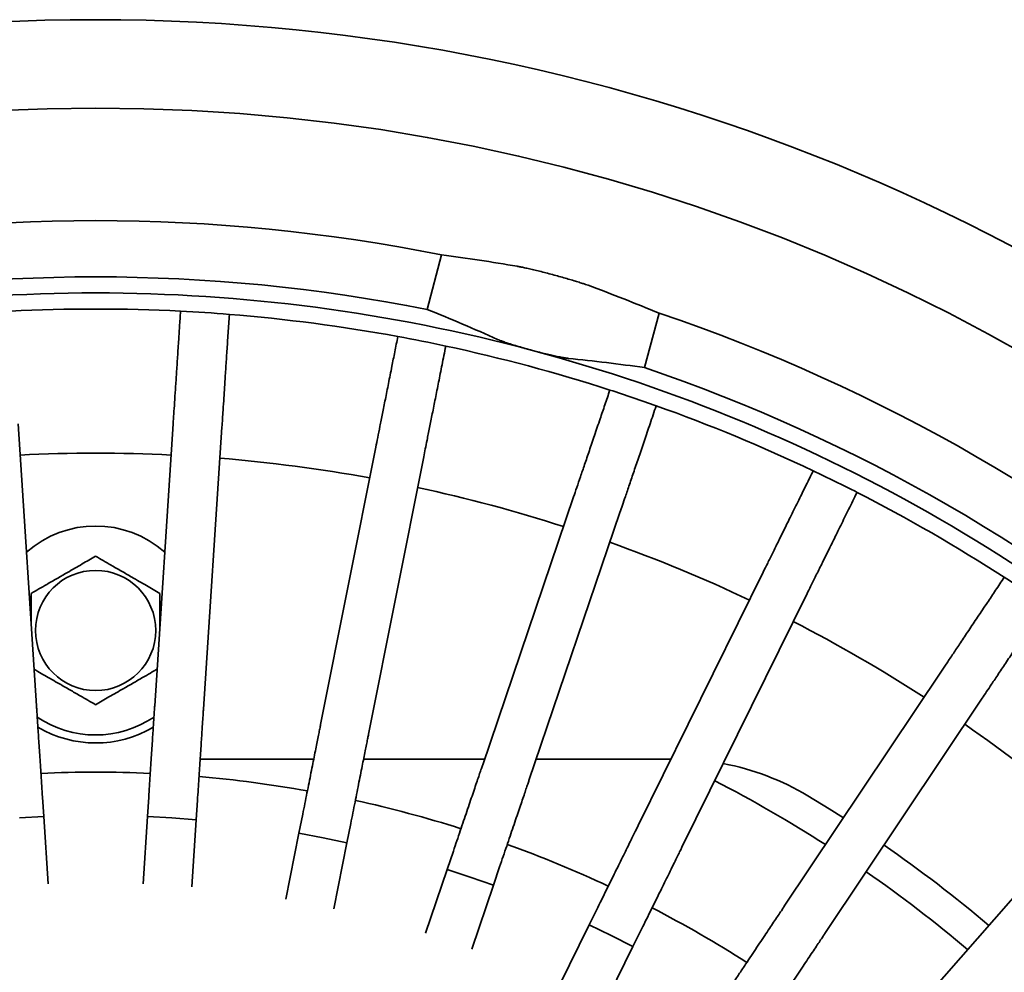
# Model space of a CAD drawing. Units: inches. Extents: x 2 to 101, y 1 to 187.
# Drawn here: x 53 to 60, y 171 to 179 of the extents above; entities that cross this region are included whole.
import ezdxf

# ---------------------------------------------------------------- set-up
doc = ezdxf.new("R2010")
doc.units = ezdxf.units.IN
doc.header["$LTSCALE"] = 12
doc.header["$MEASUREMENT"] = 0

msp = doc.modelspace()

# ---------------------------------------------------------------- linework, layer by layer
at = {"color": 7, "linetype": 'Continuous', "lineweight": 35}
for p, q in [((56.110275, 176.8408441), (55.9968021, 176.4173567)), ((57.8006452, 176.387911), (57.6871722, 175.9644235)), ((52.8169868, 175.5274136), (52.9608058, 173.3331601)), ((54.0232544, 175.5274136), (53.8794354, 173.3331601)), ((54.4024408, 175.5025603), (54.2586218, 173.3083068)), ((55.5983886, 175.3451113), (55.1693924, 173.1884012)), ((55.9710871, 175.2709763), (55.5420907, 173.1142667)), ((57.136252, 174.9587712), (56.4294189, 172.8765081)), ((57.4960854, 174.8366251), (56.7892523, 172.7543608)), ((58.6105312, 174.3750059), (57.6379553, 172.4028166)), ((58.9513431, 174.206936), (57.9787669, 172.2347468)), ((59.9960013, 173.6038027), (58.7743237, 171.775432)), ((60.3119599, 173.3926861), (59.0902817, 171.5643154)), ((54.2331912, 172.9203105), (55.1160658, 172.9203105)), ((55.5035105, 172.9203105), (56.4442878, 172.9203105)), ((56.8455846, 172.9203105), (57.893155, 172.9203105)), ((53.0171282, 172.4738459), (53.0072281, 172.6248932)), ((53.8330132, 172.6248932), (53.823113, 172.4738459)), ((61.2689564, 172.6583563), (59.8190799, 171.0050895)), ((54.2022994, 172.4489926), (54.2121995, 172.60004)), ((52.8274047, 172.4634069), (53.0171282, 172.4738459)), ((53.0513822, 171.9512317), (53.0171282, 172.4738459)), ((53.823113, 172.4738459), (53.788859, 171.9512317)), ((53.823113, 172.4738459), (54.0128365, 172.4634069)), ((54.0128365, 172.4634069), (54.2022994, 172.4489926)), ((55.03092, 172.4922535), (55.0013889, 172.3437904)), ((54.1680455, 171.9263784), (54.2022994, 172.4489926)), ((55.3740873, 172.269656), (55.4036184, 172.4181191)), ((55.0013889, 172.3437904), (54.8992131, 171.8301187)), ((55.0013889, 172.3437904), (55.1881267, 172.3086771)), ((55.1881267, 172.3086771), (55.3740873, 172.269656)), ((55.2719115, 171.7559842), (55.3740873, 172.269656)), ((56.2012657, 172.2043901), (56.1526087, 172.0610521)), ((56.5124421, 171.9389048), (56.5610991, 172.0822434)), ((56.1526087, 172.0610521), (55.9842593, 171.5651109)), ((56.1526087, 172.0610521), (56.3331656, 172.0018645)), ((56.3331656, 172.0018645), (56.5124421, 171.9389048)), ((56.344093, 171.4429642), (56.5124421, 171.9389048)), ((57.3240251, 171.7662291), (57.2570752, 171.6304677)), ((57.2570752, 171.6304677), (57.0254328, 171.1607438)), ((57.2570752, 171.6304677), (57.428362, 171.5482198)), ((57.428362, 171.5482198), (57.5978867, 171.4623985)), ((57.5978867, 171.4623985), (57.6648366, 171.5981592)), ((57.3662444, 170.992674), (57.5978867, 171.4623985))]:
    msp.add_line(p, q, dxfattribs=at)
at = {"color": 7, "linetype": 'Continuous', "lineweight": 35, "flags": 128}
msp.add_lwpolyline([(58.9572173, 172.634596), (59.1230449, 172.5328926), (59.2335886, 172.4627709)], dxfattribs=at)
at = {"color": 7, "linetype": 'Continuous', "lineweight": 35}
for centre, radius in [((53.4201206, 163.4203104), 15.25), ((53.4201206, 163.4203104), 14.5625), ((53.4201206, 173.9203104), 0.4673503)]:
    msp.add_circle(centre, radius, dxfattribs=at)
for centre, radius, start, end in [((53.4201206, 163.4203104), 13.6875, 78.66524322, 101.33475678), ((53.4201206, 163.4203104), 13.25, 78.78643906, 101.21356094), ((53.4201206, 163.4203104), 13.125, 75, 105), ((53.4201206, 163.4203104), 13, 87.08742967, 92.91257033), ((53.4201206, 163.4203104), 13, 85.41257033, 87.08742967), ((53.4201206, 163.4203104), 13, 79.58742967, 85.41257033), ((53.4201206, 163.4203104), 13.6875, 48.66524322, 71.33475678), ((53.4201206, 163.4203104), 13, 77.91257033, 79.58742967), ((53.4201206, 163.4203104), 13, 72.08742967, 77.91257033), ((53.4201206, 163.4203104), 13.125, 45, 75), ((53.4201206, 163.4203104), 13.25, 48.78643906, 71.21356094), ((53.4201206, 163.4203104), 13, 70.41257033, 72.08742967), ((53.4201206, 163.4203104), 13, 64.58742967, 70.41257033), ((53.4201206, 163.4203104), 11.8791429, 87.16645184, 92.83354816), ((53.4201206, 163.4203104), 11.8791429, 79.66645184, 85.33354816), ((53.4201206, 163.4203104), 13, 62.91257033, 64.58742967), ((53.4201206, 163.4203104), 11.8791429, 72.16645184, 77.83354816), ((53.4201206, 163.4203104), 13, 57.08742967, 62.91257033), ((53.4201206, 173.9203104), 0.8125, 48.5618405, 131.4381595), ((53.4201206, 163.4203104), 11.8791429, 64.66645184, 70.33354816), ((53.4201206, 163.4203104), 13, 55.41257033, 57.08742967), ((53.4201206, 163.4203104), 11.8791429, 57.16645184, 62.83354816), ((53.4201206, 173.9203104), 0.8125, 235.97326518, 303.98460808), ((53.4201206, 173.9203104), 0.875, 239.08810086, 300.87194455), ((53.4201206, 163.4203104), 11.8791429, 49.66645184, 55.33354816), ((57.9270597, 170.9203104), 2, 58.99728087, 79.26512949), ((53.4201206, 163.4203104), 9.3982143, 87.40840515, 92.59159485), ((53.4201206, 163.4203104), 9.3982143, 79.90840515, 85.09159485), ((53.4201206, 163.4203104), 10.5, 57.28683736, 62.71316264), ((53.4201206, 163.4203104), 9.3982143, 72.40840515, 77.59159485), ((53.4201206, 163.4203104), 9.3982143, 64.90840515, 70.09159485), ((53.4201206, 163.4203104), 10.75, 49.76272232, 55.23727768), ((53.4201206, 163.4203104), 10.5, 49.78683736, 55.21316264), ((53.4201206, 163.4203104), 9.3982143, 57.40840515, 62.59159485)]:
    msp.add_arc(centre, radius, start, end, dxfattribs=at)
for centre, major_axis, ratio, start_param, end_param in [((54.3592865, 163.1686617), (13.3466693, -3.5762293), 0.997521166, 1.661925794, 1.704890437), ((52.4809547, 163.6719592), (13.3466693, -3.5762293), 0.997521166, 1.436702216, 1.47966686), ((50.9869174, 164.0722853), (13.0936205, -3.508425), 0.982581683, 1.405245087, 1.449215192), ((55.8533238, 162.7683356), (13.0936205, -3.508425), 0.982581683, 1.692377461, 1.736347567)]:
    msp.add_ellipse(centre, major_axis=major_axis, ratio=ratio, start_param=start_param, end_param=end_param, dxfattribs=at)
for points, knots in [([(56.6972564, 176.7524521), (56.7051431, 176.7510198), (56.7209165, 176.7481552), (56.753718, 176.7413316), (56.7922821, 176.7327715), (56.8359905, 176.7225476), (56.8835732, 176.7108909), (56.933569, 176.6981504), (56.9846143, 176.6846215), (57.0352386, 176.6707199), (57.0839832, 176.6568289), (57.1295794, 176.6433665), (57.1706423, 176.6307612), (57.2038937, 176.6201116), (57.2300049, 176.6113669), (57.2420741, 176.6070236), (57.2481087, 176.604852)], [0, 0, 0, 0, 0.073424677, 0.146849554, 0.220288511, 0.293727323, 0.367117489, 0.44050691, 0.513801955, 0.587096966, 0.660350909, 0.733605182, 0.806909882, 0.880215456, 0.940107872, 1, 1, 1, 1]), ([(54.0232544, 175.5274136), (54.0248916, 175.552392), (54.0281672, 175.602368), (54.0340278, 175.691785), (54.0406215, 175.7923824), (54.0480299, 175.9054141), (54.0562235, 176.0304253), (54.064508, 176.1568214), (54.0726643, 176.2812624), (54.0780045, 176.3627379), (54.0806773, 176.4035174)], [0, 0, 0, 0, 0.129528824, 0.259157571, 0.388686234, 0.521977433, 0.655377323, 0.788668257, 0.894226059, 1, 1, 1, 1]), ([(54.4598636, 176.3786641), (54.4566008, 176.328882), (54.4500726, 176.2292798), (54.441051, 176.0916394), (54.4325452, 175.9618637), (54.4246644, 175.8416296), (54.4174328, 175.7312926), (54.4114184, 175.6395332), (54.4064138, 175.5631764), (54.403766, 175.5227794), (54.4024408, 175.5025603)], [0, 0, 0, 0, 0.12953886, 0.259176931, 0.388715937, 0.522017058, 0.655427248, 0.788728764, 0.89425656, 1, 1, 1, 1]), ([(55.5983886, 175.3451113), (55.6032721, 175.3696624), (55.6130429, 175.4187834), (55.6305246, 175.506669), (55.6501924, 175.6055466), (55.672291, 175.7166433), (55.6967318, 175.8395154), (55.7214434, 175.9637489), (55.7457729, 176.0860615), (55.761702, 176.1661431), (55.7696747, 176.2062248)], [0, 0, 0, 0, 0.129528782, 0.259157318, 0.388686176, 0.521977178, 0.655376957, 0.788667929, 0.894226006, 1, 1, 1, 1]), ([(56.142373, 176.1320898), (56.1326403, 176.0831599), (56.1131673, 175.9852623), (56.0862569, 175.849976), (56.0608853, 175.7224215), (56.0373778, 175.6042439), (56.0158064, 175.4957942), (55.9978662, 175.4056068), (55.9829381, 175.3305551), (55.9750401, 175.2908494), (55.9710871, 175.2709763)], [0, 0, 0, 0, 0.129538562, 0.25917691, 0.388715761, 0.522017097, 0.655427356, 0.788728599, 0.894256555, 1, 1, 1, 1]), ([(56.8171204, 176.098087), (56.7970488, 176.1035376), (56.7600386, 176.1135879), (56.7083452, 176.1284572), (56.6628069, 176.1421196), (56.6218567, 176.1551243), (56.5887191, 176.1664256), (56.5627483, 176.1760609), (56.5508334, 176.1811939), (56.5448759, 176.1837604)], [0, 0, 0, 0, 0.17348469, 0.319889734, 0.466294243, 0.612760004, 0.75922683, 0.879613053, 1, 1, 1, 1]), ([(57.0957281, 176.0361603), (57.0877278, 176.0371285), (57.0717272, 176.0390648), (57.038721, 176.0450079), (57.0000209, 176.0529923), (56.9562441, 176.0628899), (56.9086471, 176.0743805), (56.8617323, 176.0862479), (56.8309405, 176.0944194), (56.8171204, 176.098087)], [0, 0, 0, 0, 0.146820538, 0.293639186, 0.440494941, 0.58735092, 0.733976506, 0.880602085, 1, 1, 1, 1]), ([(57.136252, 174.9587712), (57.1442983, 174.9824749), (57.1603971, 175.0299007), (57.1892006, 175.1147534), (57.2216064, 175.2102168), (57.2580171, 175.3174796), (57.2982868, 175.4361104), (57.3390026, 175.5560565), (57.379089, 175.6741452), (57.4053344, 175.7514626), (57.4184706, 175.7901609)], [0, 0, 0, 0, 0.129528895, 0.259157539, 0.388686248, 0.521977424, 0.655377298, 0.788668436, 0.894225967, 1, 1, 1, 1]), ([(57.778304, 175.6680136), (57.7622679, 175.6207728), (57.7301832, 175.5262547), (57.6858448, 175.395637), (57.6440409, 175.2724867), (57.6053092, 175.1583883), (57.5697666, 175.0536824), (57.5402084, 174.9666074), (57.515612, 174.8941466), (57.5025987, 174.8558119), (57.4960854, 174.8366251)], [0, 0, 0, 0, 0.129538544, 0.259177228, 0.388715813, 0.522017122, 0.655427369, 0.788728722, 0.894256641, 1, 1, 1, 1]), ([(58.6105312, 174.3750059), (58.6216027, 174.3974566), (58.6437542, 174.4423752), (58.6833866, 174.5227414), (58.7279757, 174.6131604), (58.7780756, 174.7147511), (58.8334845, 174.8271114), (58.889509, 174.9407158), (58.9446658, 175.0525637), (58.9807788, 175.1257932), (58.9988537, 175.1624454)], [0, 0, 0, 0, 0.129528887, 0.259157451, 0.388686451, 0.521977381, 0.655377221, 0.788668316, 0.894226303, 1, 1, 1, 1]), ([(59.3396656, 174.9943756), (59.3176004, 174.9496316), (59.2734531, 174.8601095), (59.212445, 174.7363986), (59.154924, 174.6197579), (59.1016313, 174.511689), (59.0527254, 174.4125208), (59.0120543, 174.3300459), (58.9782109, 174.2614188), (58.9603051, 174.2251093), (58.9513431, 174.206936)], [0, 0, 0, 0, 0.129538794, 0.259176902, 0.388715655, 0.522017291, 0.655427252, 0.788728874, 0.894256399, 1, 1, 1, 1]), ([(53.4201206, 174.4976612), (53.4031423, 174.4878587), (53.3691936, 174.4682582), (53.3155398, 174.4372808), (53.2596187, 174.4049953), (53.2076578, 174.3749957), (53.1613983, 174.3482868), (53.1208676, 174.3248862), (53.0803112, 174.3014728), (53.0326122, 174.2739319), (52.978672, 174.2427908), (52.9396973, 174.2202885), (52.9201206, 174.2089858)], [0, 0, 0, 0, 0.108079758, 0.216109933, 0.328007799, 0.439830277, 0.516652362, 0.59347626, 0.672842698, 0.752230239, 0.875547449, 1, 1, 1, 1]), ([(53.9201206, 174.2089858), (53.9031424, 174.2187884), (53.8691939, 174.2383891), (53.8155392, 174.2693646), (53.759619, 174.3016519), (53.7076582, 174.3316515), (53.661398, 174.3583589), (53.6208673, 174.3817594), (53.5803119, 174.4051746), (53.5326115, 174.4327133), (53.4786724, 174.4638566), (53.4396973, 174.4863586), (53.4201206, 174.4976612)], [0, 0, 0, 0, 0.108079759, 0.216109035, 0.328007856, 0.439830309, 0.516651422, 0.593475321, 0.672842721, 0.752229292, 0.875547453, 1, 1, 1, 1]), ([(59.9960013, 173.6038027), (60.0099085, 173.624616), (60.0377336, 173.6662587), (60.0875172, 173.7407642), (60.143526, 173.8245901), (60.2064585, 173.9187732), (60.2760585, 174.0229386), (60.3464326, 174.1282579), (60.4157157, 174.2319506), (60.4610786, 174.2998397), (60.4837832, 174.3338188)], [0, 0, 0, 0, 0.129528826, 0.259157408, 0.388686486, 0.521977654, 0.655377153, 0.788668173, 0.8942263, 1, 1, 1, 1]), ([(52.9201206, 174.2089858), (52.9201206, 174.1826074), (52.9201206, 174.1354175), (52.9201206, 174.063785), (52.9201206, 174.0050134), (52.9201206, 173.9679377), (52.9201206, 173.9538955)], [0, 0, 0, 0, 0.326592145, 0.584259628, 0.842540451, 1, 1, 1, 1]), ([(53.9201206, 173.9538955), (53.9201206, 173.9679377), (53.9201206, 174.0050134), (53.9201206, 174.063785), (53.9201206, 174.1354175), (53.9201206, 174.1826074), (53.9201206, 174.2089858)], [0, 0, 0, 0, 0.157459549, 0.415740372, 0.673407855, 1, 1, 1, 1]), ([(60.7997412, 174.1227022), (60.7720246, 174.0812216), (60.7165699, 173.9982283), (60.639937, 173.8835367), (60.5676831, 173.7754025), (60.5007403, 173.6752151), (60.4393091, 173.5832774), (60.3882214, 173.5068182), (60.345709, 173.4431948), (60.3232172, 173.4095338), (60.3119599, 173.3926861)], [0, 0, 0, 0, 0.129538537, 0.259177089, 0.388715794, 0.52201734, 0.655427428, 0.788728868, 0.894256534, 1, 1, 1, 1]), ([(52.9420734, 173.6189608), (52.9518013, 173.6133446), (52.9785301, 173.5979135), (53.0247307, 173.5712391), (53.0806143, 173.5389737), (53.1325844, 173.5089685), (53.1788429, 173.4822621), (53.219374, 173.4588614), (53.2599293, 173.4354462), (53.3076298, 173.4079076), (53.3615688, 173.3767642), (53.4005439, 173.3542622), (53.4201206, 173.3429596)], [0, 0, 0, 0, 0.064813825, 0.178084307, 0.29541108, 0.412657781, 0.493205306, 0.573755754, 0.656973082, 0.740210511, 0.86951055, 1, 1, 1, 1]), ([(53.4201206, 173.3429596), (53.4370989, 173.3527622), (53.4710476, 173.3723627), (53.5247014, 173.40334), (53.5806226, 173.4356256), (53.6325833, 173.465625), (53.6788431, 173.4923343), (53.7193729, 173.5157337), (53.7599335, 173.5391521), (53.8076101, 173.5666772), (53.8540597, 173.5934945), (53.8858293, 173.611837), (53.8981678, 173.6189608)], [0, 0, 0, 0, 0.113308633, 0.226565285, 0.343876746, 0.461109171, 0.541647891, 0.622188513, 0.705395689, 0.788622992, 0.917906262, 1, 1, 1, 1]), ([(52.9608058, 173.3331601), (52.961458, 173.3232088), (52.9627645, 173.3032745), (52.9654386, 173.2624766), (52.9685916, 173.2143717), (52.9722557, 173.1584675), (52.9763523, 173.0959656), (52.9808361, 173.0275575), (52.985661, 172.9539426), (52.9907542, 172.8762359), (52.9960905, 172.7948192), (53.0016043, 172.7106954), (53.0053535, 172.653494), (53.0072281, 172.6248932)], [0, 0, 0, 0, 0.090488079, 0.181263779, 0.271751247, 0.362238294, 0.453014145, 0.543501041, 0.633999699, 0.724787128, 0.815285775, 0.907642858, 1, 1, 1, 1]), ([(53.8330132, 172.6248932), (53.8348504, 172.652924), (53.8385308, 172.709075), (53.8439782, 172.792188), (53.8492901, 172.873231), (53.8543914, 172.9510616), (53.8592247, 173.024804), (53.8637319, 173.0935713), (53.8678408, 173.1562592), (53.8715172, 173.2123511), (53.8747214, 173.2612386), (53.8774398, 173.3027132), (53.8787702, 173.3230111), (53.8794354, 173.3331601)], [0, 0, 0, 0, 0.090517429, 0.181323661, 0.271841145, 0.362359047, 0.45316546, 0.543683995, 0.634194021, 0.724993076, 0.815503022, 0.907751788, 1, 1, 1, 1]), ([(54.2586218, 173.3083068), (54.2579696, 173.2983555), (54.2566631, 173.2784212), (54.253989, 173.2376233), (54.2508359, 173.1895185), (54.2471719, 173.1336143), (54.2430753, 173.0711124), (54.2385916, 173.0027043), (54.2337666, 172.9290894), (54.2286735, 172.8513826), (54.2233371, 172.7699659), (54.2178234, 172.6858421), (54.2140741, 172.6286407), (54.2121995, 172.60004)], [0, 0, 0, 0, 0.090488078, 0.181263778, 0.271751248, 0.362238292, 0.453014143, 0.543501039, 0.633999699, 0.724787126, 0.815285775, 0.907642856, 1, 1, 1, 1]), ([(55.03092, 172.4922535), (55.0364003, 172.5198048), (55.0473782, 172.5749949), (55.0636277, 172.6566859), (55.0794722, 172.7363422), (55.0946888, 172.812841), (55.109106, 172.885322), (55.1225505, 172.9529123), (55.1348068, 173.0145275), (55.1457732, 173.0696603), (55.1553313, 173.1177108), (55.1634397, 173.1584752), (55.1674082, 173.1784259), (55.1693924, 173.1884012)], [0, 0, 0, 0, 0.090517717, 0.181323542, 0.271841412, 0.362358945, 0.453165916, 0.543684043, 0.634194053, 0.724993521, 0.815503221, 0.907751789, 1, 1, 1, 1]), ([(55.5420907, 173.1142667), (55.5401452, 173.104486), (55.536248, 173.0848934), (55.5282717, 173.0447936), (55.5188666, 172.9975112), (55.5079367, 172.9425637), (55.4957173, 172.8811315), (55.4823429, 172.8138936), (55.4679505, 172.7415386), (55.4527581, 172.6651616), (55.4368403, 172.5851378), (55.4203935, 172.5024533), (55.4092101, 172.4462305), (55.4036184, 172.4181191)], [0, 0, 0, 0, 0.090487759, 0.181263422, 0.271751263, 0.362238274, 0.453013836, 0.543501052, 0.6339994, 0.724786641, 0.815285467, 0.907642805, 1, 1, 1, 1]), ([(56.2012657, 172.2043901), (56.2102952, 172.2309903), (56.228383, 172.2842756), (56.2551559, 172.3631468), (56.2812627, 172.4400534), (56.3063337, 172.5139118), (56.3300886, 172.5838905), (56.3522402, 172.6491478), (56.372434, 172.7086365), (56.3905029, 172.7618653), (56.406251, 172.8082584), (56.4196109, 172.8476146), (56.4261496, 172.8668769), (56.4294189, 172.8765081)], [0, 0, 0, 0, 0.090517619, 0.181324109, 0.27184132, 0.362359354, 0.453165884, 0.543684035, 0.634194266, 0.724993276, 0.815503393, 0.907751649, 1, 1, 1, 1]), ([(56.7892523, 172.7543608), (56.7860469, 172.7449179), (56.7796257, 172.7260019), (56.766483, 172.6872858), (56.7509873, 172.6416356), (56.7329787, 172.5885849), (56.7128455, 172.5292728), (56.6908086, 172.4643565), (56.6670955, 172.3944988), (56.6420639, 172.320758), (56.6158372, 172.2434965), (56.5887386, 172.1636662), (56.5703123, 172.1093843), (56.5610991, 172.0822434)], [0, 0, 0, 0, 0.090487635, 0.181263524, 0.271751329, 0.362238339, 0.453014165, 0.543501061, 0.633999446, 0.724786958, 0.815285988, 0.907643128, 1, 1, 1, 1]), ([(57.3240251, 171.7662291), (57.3364493, 171.791423), (57.3613374, 171.8418914), (57.3981762, 171.9165931), (57.4340976, 171.9894342), (57.468595, 172.0593882), (57.5012804, 172.1256678), (57.5317609, 172.1874749), (57.5595465, 172.2438192), (57.5844083, 172.2942344), (57.6060775, 172.3381751), (57.62446, 172.3754509), (57.6334569, 172.3936947), (57.6379553, 172.4028166)], [0, 0, 0, 0, 0.0905172912, 0.1813236298, 0.2718409951, 0.3623589979, 0.4531657697, 0.5436836903, 0.6341940714, 0.7249932185, 0.8155034973, 0.9077517796, 1, 1, 1, 1]), ([(57.9787669, 172.2347468), (57.9743563, 172.2258031), (57.9655211, 172.2078872), (57.9474375, 172.1712172), (57.9261157, 172.127981), (57.9013367, 172.0777338), (57.8736338, 172.021558), (57.8433124, 171.960073), (57.8106837, 171.8939081), (57.7762413, 171.8240653), (57.7401543, 171.7508882), (57.7028672, 171.6752782), (57.6775135, 171.6238656), (57.6648366, 171.5981592)], [0, 0, 0, 0, 0.090487557, 0.181263545, 0.271751075, 0.36223848, 0.453013778, 0.543500764, 0.633999339, 0.72478705, 0.815285813, 0.907642561, 1, 1, 1, 1]), ([(58.3799874, 171.1852668), (58.3955941, 171.2086235), (58.4268571, 171.2554113), (58.4731307, 171.3246659), (58.5182523, 171.3921952), (58.5615859, 171.4570478), (58.6026424, 171.5184943), (58.64093, 171.575794), (58.675832, 171.6280293), (58.7070616, 171.6747681), (58.7342804, 171.7155039), (58.757372, 171.7500621), (58.7686732, 171.7669754), (58.7743237, 171.775432)], [0, 0, 0, 0, 0.090517782, 0.181323598, 0.271841172, 0.362359358, 0.453165808, 0.543683987, 0.634194149, 0.724993202, 0.815503172, 0.907751804, 1, 1, 1, 1]), ([(59.0902817, 171.5643154), (59.0847414, 171.556024), (59.0736431, 171.5394147), (59.0509288, 171.5054184), (59.0241455, 171.4653351), (58.9930196, 171.4187523), (58.9582211, 171.3666733), (58.9201342, 171.3096716), (58.8791479, 171.2483318), (58.8358841, 171.1835821), (58.7905544, 171.1157414), (58.7437174, 171.0456451), (58.7118698, 170.9979819), (58.695946, 170.9741502)], [0, 0, 0, 0, 0.090487585, 0.181263541, 0.271751195, 0.362238596, 0.45301384, 0.543500994, 0.633999822, 0.724787264, 0.815285872, 0.9076428, 1, 1, 1, 1])]:
    msp.add_open_spline(points, degree=3, knots=knots, dxfattribs=at)

doc.saveas('drawing.dxf')
